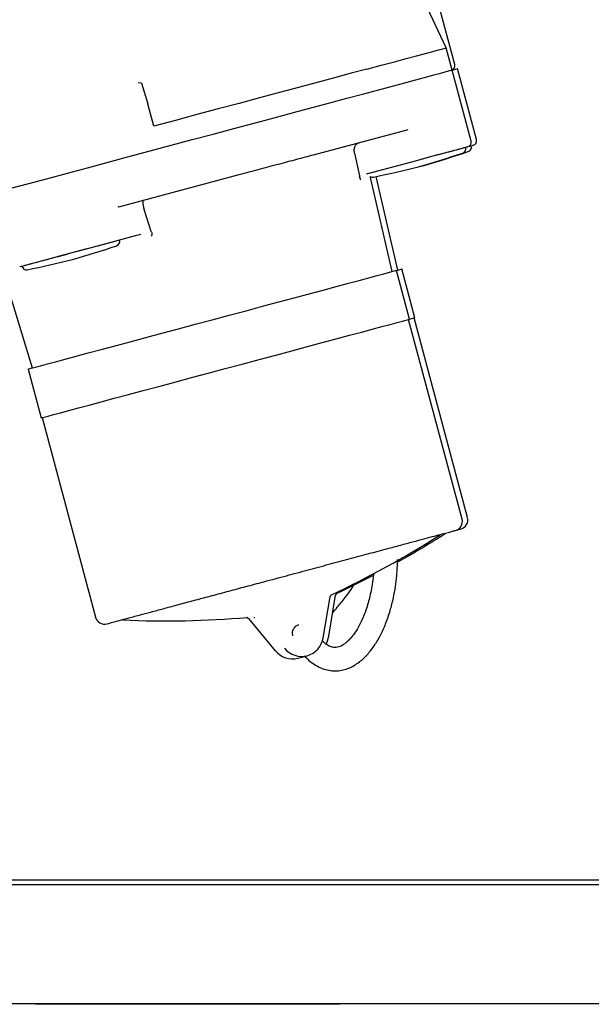
# Model space of a CAD drawing. Units: millimetres. Extents: x 912 to 5493, y 575 to 3907.
# Drawn here: x 2571 to 2695, y 2878 to 3092 of the extents above; entities that cross this region are included whole.
import ezdxf

# ---------------------------------------------------------------- set-up
doc = ezdxf.new("R2010")
doc.units = ezdxf.units.MM
doc.header["$LTSCALE"] = 20
doc.layers.add('DIMENSIONS', color=7, linetype='Continuous')
doc.styles.add('SLDTEXTSTYLE0', font='TXT', dxfattribs={"width": 0.7})
doc.dimstyles.new('SLDDIMSTYLE1', dxfattribs={"dimtxt": 53.735111, "dimasz": 42.333333, "dimexe": 0, "dimexo": 0.0625, "dimgap": 13.433778, "dimtad": 0, "dimtih": 1, "dimtoh": 1, "dimdec": 0, "dimrnd": 1e-09, "dimzin": 12, "dimdsep": 46, "dimtxsty": 'SLDTEXTSTYLE0', "dimsah": 1, "dimcen": 0.09, "dimadec": 0, "dimazin": 3, "dimtfac": 1, "dimtdec": 0, "dimtofl": 0, "dimtmove": 0, "dimatfit": 3, "dimfxl": 1, "dimfrac": 2, "dimtolj": 1, "dimtzin": 12, "dimarcsym": 0})

# ---------------------------------------------------------------- blocks, each defined once
blk = doc.blocks.new('_D_9')
at = {"layer": 'DIMENSIONS'}
for p, q in [((1851.93, 3478.02), (1491.83, 3478.02)), ((1491.83, 3478.02), (1491.83, 3220.61)), ((1491.83, 2878.02), (1491.83, 3154.91)), ((3827.93, 2878.02), (1491.83, 2878.02))]:
    blk.add_line(p, q, dxfattribs=at)
for points in [[(1491.83, 3478.02), (1485.32, 3435.69), (1498.34, 3435.69)], [(1491.83, 2878.02), (1498.34, 2920.35), (1485.32, 2920.35)]]:
    blk.add_solid(points, dxfattribs=at)
at = {"layer": 'DIMENSIONS', "insert": (1444.79, 3209.48), "char_height": 42.333, "attachment_point": 1, "style": 'SLDTEXTSTYLE0'}
blk.add_mtext('600', dxfattribs=at)

msp = doc.modelspace()

# ---------------------------------------------------------------- hatches: boundary and pattern name
at = {"linetype": 'Continuous', "lineweight": 18}
h = msp.add_hatch(dxfattribs=at)
h.set_pattern_fill('ANSI31', scale=20, style=0)
edge = h.paths.add_edge_path(flags=0)
edge.add_line((1896.83, 2905.02), (1886.93, 2905.02))
edge.add_arc((1886.93, 2903.92), 1.1, 90, 180)
edge.add_line((1885.83, 2903.92), (1885.83, 2879.12))
edge.add_arc((1885.73, 2879.12), 0.1, 270, 360, ccw=False)
edge.add_line((1885.73, 2879.02), (1861.93, 2879.02))
edge.add_arc((1861.93, 2879.12), 0.1, 180, 270, ccw=False)
edge.add_line((1861.83, 2879.12), (1861.83, 3476.92))
edge.add_arc((1861.93, 3476.92), 0.1, 90, 180, ccw=False)
edge.add_line((1861.93, 3477.02), (3861.73, 3477.02))
edge.add_arc((3861.73, 3476.92), 0.1, 0, 90, ccw=False)
edge.add_line((3861.83, 3476.92), (3861.83, 2879.12))
edge.add_arc((3861.73, 2879.12), 0.1, 270, 360, ccw=False)
edge.add_line((3861.73, 2879.02), (3837.93, 2879.02))
edge.add_arc((3837.93, 2879.12), 0.1, 180, 270, ccw=False)
edge.add_line((3837.83, 2879.12), (3837.83, 2903.92))
edge.add_arc((3836.73, 2903.92), 1.1, 0, 90)
edge.add_line((3836.73, 2905.02), (3826.83, 2905.02))
edge.add_line((3826.83, 2905.02), (3826.83, 2904.02))
edge.add_line((3826.83, 2904.02), (3836.73, 2904.02))
edge.add_arc((3836.73, 2903.92), 0.1, 0, 90, ccw=False)
edge.add_line((3836.83, 2903.92), (3836.83, 2879.12))
edge.add_arc((3837.93, 2879.12), 1.1, 180, 270)
edge.add_line((3837.93, 2878.02), (3861.73, 2878.02))
edge.add_arc((3861.73, 2879.12), 1.1, 270, 360)
edge.add_line((3862.83, 2879.12), (3862.83, 3476.92))
edge.add_arc((3861.73, 3476.92), 1.1, 0, 90)
edge.add_line((3861.73, 3478.02), (1861.93, 3478.02))
edge.add_arc((1861.93, 3476.92), 1.1, 90, 180)
edge.add_line((1860.83, 3476.92), (1860.83, 2879.12))
edge.add_arc((1861.93, 2879.12), 1.1, 180, 270)
edge.add_line((1861.93, 2878.02), (1885.73, 2878.02))
edge.add_arc((1885.73, 2879.12), 1.1, 270, 360)
edge.add_line((1886.83, 2879.12), (1886.83, 2903.92))
edge.add_arc((1886.93, 2903.92), 0.1, 90, 180, ccw=False)
edge.add_line((1886.93, 2904.02), (1896.83, 2904.02))
edge.add_line((1896.83, 2904.02), (1896.83, 2905.02))

# ---------------------------------------------------------------- linework, layer by layer
at = {"color": 7, "linetype": 'Continuous', "lineweight": 25}
for p, q in [((2665.52, 3082.51), (2640.17, 3177.15)), ((2663.64, 3086.15), (2628.51, 3161.49)), ((2664.93, 3081.32), (2663.64, 3086.15)), ((2669.07, 3065.87), (2664.93, 3081.32)), ((2670.26, 3066.18), (2666.12, 3081.64)), ((2597.31, 3078.47), (2596.57, 3078.53)), ((2597.35, 3078.43), (2598.7, 3073.98)), ((2600, 3069.1), (2598.7, 3073.98)), ((2634.8, 3062.89), (2655.12, 3068.34)), ((2655.12, 3068.34), (2655.37, 3068.41)), ((2643.71, 3063.21), (2643.69, 3063.28)), ((2643.71, 3063.21), (2644.77, 3058.32)), ((2647.67, 3059.1), (2657.26, 3061.66)), ((2646.31, 3058.73), (2647.67, 3059.1)), ((2647.68, 3059.07), (2647.74, 3059.11)), ((2658.23, 3060.41), (2658.83, 3060.55)), ((2592.39, 3051.53), (2618.58, 3058.55)), ((2644.77, 3058.32), (2644.79, 3058.2)), ((2651.91, 3037.46), (2647.18, 3057.96)), ((2653.1, 3037.77), (2648.39, 3058.16)), ((2592.39, 3051.53), (2592.2, 3051.48)), ((2597.9, 3050.94), (2597.88, 3051)), ((2599.46, 3046.18), (2597.9, 3050.94)), ((2599.49, 3046.06), (2599.46, 3046.18)), ((2591.53, 3044.05), (2596.33, 3045.34)), ((2592.57, 3044.27), (2592.56, 3044.33)), ((2596.33, 3045.34), (2597.15, 3045.56)), ((2565.62, 3042.36), (2573.54, 3016.46)), ((2655.66, 3027.07), (2652.81, 3037.7)), ((2656.84, 3027.39), (2654, 3038.01)), ((2667.11, 2983.55), (2655.46, 3027.02)), ((2668.3, 2983.87), (2656.65, 3027.34)), ((2572.64, 3016.21), (2575.48, 3005.59)), ((2575.68, 3005.64), (2587.32, 2962.17)), ((2638.09, 2958.05), (2639.59, 2966.97)), ((2636.9, 2957.73), (2638.4, 2966.65)), ((2620.29, 2962.18), (2620.36, 2962.19)), ((2620.65, 2961.88), (2626.4, 2954.91)), ((2621.4, 2962.44), (2621.44, 2962.43)), ((2631.39, 2953.28), (2633.39, 2953.81)), ((1897.54, 2905.02), (3826.12, 2905.02)), ((1897.54, 2904.02), (3826.12, 2904.02)), ((2574.23, 2878.02), (2568, 2878.02)), ((2576.62, 2878.02), (2574.23, 2878.02)), ((2574.23, 2878.02), (2574.23, 2877.92)), ((2576.62, 2877.92), (2574.23, 2877.92)), ((2576.62, 2878.02), (2576.62, 2877.92)), ((2640.42, 2878.02), (2576.62, 2878.02)), ((2640.42, 2877.92), (2576.62, 2877.92)), ((3119.38, 2878.02), (2640.42, 2878.02)), ((2640.42, 2878.02), (2640.42, 2877.92))]:
    msp.add_line(p, q, dxfattribs=at)
at = {"color": 7, "linetype": 'Continuous', "lineweight": 25, "flags": 128}
for points in [[(2646.35, 3081.52), (2649.5, 3082.36), (2652.38, 3083.13), (2654.95, 3083.82), (2657.22, 3084.43), (2659.15, 3084.95), (2660.76, 3085.38), (2662.01, 3085.71), (2662.91, 3085.96), (2663.46, 3086.1), (2663.64, 3086.15)], [(2646.35, 3081.52), (2642.98, 3080.61), (2639.37, 3079.65), (2635.55, 3078.62), (2631.53, 3077.55), (2627.35, 3076.43), (2623.01, 3075.26), (2618.55, 3074.07), (2614, 3072.85), (2609.37, 3071.61), (2604.7, 3070.36), (2600, 3069.1)], [(2660.98, 3080.26), (2662.49, 3080.67), (2663.66, 3080.98), (2664.47, 3081.2), (2664.88, 3081.31), (2664.93, 3081.32)], [(2664.93, 3081.32), (2665.66, 3081.52), (2666.07, 3081.62), (2666.12, 3081.64)], [(2568.86, 3055.58), (2572.82, 3056.64), (2576.94, 3057.74), (2581.2, 3058.89), (2585.58, 3060.06), (2590.05, 3061.26), (2594.59, 3062.47), (2599.18, 3063.7), (2603.78, 3064.94), (2608.38, 3066.17), (2612.94, 3067.39), (2617.45, 3068.6), (2621.88, 3069.79), (2626.2, 3070.94), (2630.4, 3072.07), (2634.44, 3073.15), (2638.31, 3074.19), (2641.99, 3075.17), (2645.45, 3076.1), (2648.67, 3076.96), (2651.64, 3077.76), (2654.35, 3078.49), (2656.78, 3079.14), (2658.9, 3079.71), (2660.72, 3080.19), (2660.98, 3080.26)], [(2657.26, 3061.66), (2658.69, 3062.05), (2660.55, 3062.55), (2662.3, 3063.02), (2663.89, 3063.44), (2665.27, 3063.81), (2666.39, 3064.11), (2667.22, 3064.33), (2667.73, 3064.47), (2667.9, 3064.52)], [(2668.76, 3064.75), (2668.91, 3064.79), (2669.08, 3064.83)], [(2647.18, 3057.96), (2647.15, 3058.1), (2647.15, 3058.12)], [(2571.27, 3038.63), (2571.32, 3038.64), (2571.66, 3038.73), (2572.33, 3038.91), (2573.31, 3039.17), (2574.56, 3039.51), (2576.05, 3039.91), (2577.73, 3040.36), (2579.55, 3040.84), (2581.44, 3041.35), (2583.34, 3041.86), (2585.2, 3042.36), (2586.96, 3042.83), (2588.55, 3043.25), (2589.93, 3043.62), (2591.05, 3043.92), (2591.53, 3044.05)], [(2572.64, 3016.21), (2572.81, 3016.26), (2573.32, 3016.4), (2574.17, 3016.62), (2575.34, 3016.94), (2576.84, 3017.34), (2578.64, 3017.82), (2580.73, 3018.38), (2583.1, 3019.02), (2585.72, 3019.72), (2588.57, 3020.48), (2591.62, 3021.3), (2594.86, 3022.17), (2598.24, 3023.08), (2601.75, 3024.02), (2605.36, 3024.98), (2609.02, 3025.96), (2612.72, 3026.96), (2616.42, 3027.95), (2620.09, 3028.93), (2623.69, 3029.9), (2627.2, 3030.84), (2630.59, 3031.74), (2633.83, 3032.61), (2636.88, 3033.43), (2639.73, 3034.19), (2642.35, 3034.89), (2644.71, 3035.53), (2646.8, 3036.09), (2648.61, 3036.57), (2650.1, 3036.97), (2651.28, 3037.29), (2652.13, 3037.51), (2652.64, 3037.65), (2652.81, 3037.7)], [(2652.81, 3037.7), (2653.31, 3037.83), (2653.82, 3037.97), (2654, 3038.01)], [(2575.48, 3005.59), (2575.66, 3005.64), (2576.17, 3005.77), (2577.01, 3006), (2578.19, 3006.32), (2579.69, 3006.72), (2581.49, 3007.2), (2583.58, 3007.76), (2585.95, 3008.39), (2588.56, 3009.09), (2591.41, 3009.86), (2594.47, 3010.68), (2597.7, 3011.54), (2601.09, 3012.45), (2604.6, 3013.39), (2608.2, 3014.36), (2611.87, 3015.34), (2615.57, 3016.33), (2619.27, 3017.32), (2622.94, 3018.3), (2626.54, 3019.27), (2630.05, 3020.21), (2633.44, 3021.12), (2636.67, 3021.99), (2639.73, 3022.8), (2642.58, 3023.57), (2645.19, 3024.27), (2647.56, 3024.9), (2649.65, 3025.46), (2651.45, 3025.95), (2652.95, 3026.35), (2654.13, 3026.66), (2654.97, 3026.89), (2655.48, 3027.03), (2655.66, 3027.07)], [(2655.66, 3027.07), (2656.16, 3027.21), (2656.67, 3027.34), (2656.84, 3027.39)], [(2636.87, 2957.71), (2636.9, 2957.72), (2636.9, 2957.73)], [(2638.06, 2958.03), (2637.64, 2956.7), (2637.48, 2956.39)], [(2638.06, 2958.03), (2638.09, 2958.04), (2638.09, 2958.05)], [(2626.4, 2954.91), (2626.4, 2954.91), (2626.44, 2954.91)]]:
    msp.add_lwpolyline(points, dxfattribs=at)
at = {"color": 7, "linetype": 'Continuous', "lineweight": 25}
for centre, radius, start, end in [((2664.56, 3082.26), 1, 291.7978, 15), ((2668.11, 3065.61), 1, 285, 15), ((2669.29, 3065.93), 1, 285, 15), ((2576.55, 3335.57), 287.03, 286.4101, 288.4233), ((2577.74, 3335.88), 287.03, 286.4101, 288.4233), ((2666.95, 3064.2), 1, 288.4233, 15), ((2668.13, 3064.52), 1, 288.4233, 15), ((2590.2, 3339.22), 287.03, 281.5767, 283.5899), ((2647.6, 3059.01), 1, 243.5529, 281.5767), ((2591.6, 3044.01), 1, 288.4233, 15), ((2501.21, 3315.38), 287.03, 286.4101, 288.4233), ((2514.86, 3319.04), 287.03, 281.5767, 283.5899), ((2572.26, 3038.83), 1, 195, 281.5767), ((2665.18, 2983.04), 2, 285, 15), ((2666.36, 2983.35), 2, 285, 15), ((2552.63, 3151.18), 203.2, 295.0004, 302.6478), ((2553.81, 3151.5), 203.2, 299.2627, 302.6478), ((2553.81, 3151.5), 203.2, 295.0004, 297.5573), ((2589.26, 2962.69), 2, 195, 285), ((2602.66, 3164.58), 203.2, 267.3522, 274.9996), ((2632.16, 2958.43), 4.77, 218.6998, 351.3005), ((2630.18, 2957.95), 4.82, 218.9812, 284.5281)]:
    msp.add_arc(centre, radius, start, end, dxfattribs=at)
for points, knots in [([(2597.31, 3078.47), (2597.31, 3078.47), (2597.32, 3078.47), (2597.33, 3078.46), (2597.34, 3078.45), (2597.34, 3078.44), (2597.35, 3078.43)], [0, 0, 0, 0, 0.243737, 0.475402, 0.720185, 1, 1, 1, 1]), ([(2643.69, 3063.28), (2643.67, 3063.4), (2643.62, 3063.66), (2643.63, 3064.05), (2643.7, 3064.42), (2643.87, 3064.86), (2644.21, 3065.33), (2644.58, 3065.48), (2644.77, 3065.57)], [0, 0, 0, 0, 0.120641, 0.243863, 0.370167, 0.500065, 0.732921, 1, 1, 1, 1]), ([(2657.26, 3061.66), (2657.93, 3061.85), (2659.33, 3062.22), (2661.4, 3062.78), (2663.39, 3063.31), (2665.17, 3063.78), (2666.61, 3064.17), (2667.64, 3064.45), (2668.25, 3064.61), (2668.33, 3064.63), (2668.37, 3064.64)], [0, 0, 0, 0, 0.116516, 0.240011, 0.368641, 0.5, 0.631359, 0.759988, 0.883484, 1, 1, 1, 1]), ([(2668.7, 3064.73), (2668.73, 3064.74), (2669.08, 3064.83), (2669.42, 3064.92), (2669.51, 3064.95), (2669.55, 3064.96)], [0, 0, 0, 0, 0.034513, 0.531294, 1, 1, 1, 1]), ([(2618.58, 3058.55), (2620.06, 3058.94), (2623.03, 3059.74), (2627.23, 3060.87), (2631.21, 3061.93), (2633.6, 3062.57), (2634.8, 3062.89)], [0, 0, 0, 0, 0.250007, 0.5, 0.749979, 1, 1, 1, 1]), ([(2645.06, 3057.4), (2645.04, 3057.45), (2644.98, 3057.55), (2644.88, 3057.82), (2644.83, 3058.05), (2644.79, 3058.2)], [0, 0, 0, 0, 0.22937, 0.475883, 1, 1, 1, 1]), ([(2597.75, 3052.97), (2597.7, 3052.92), (2597.6, 3052.84), (2597.6, 3052.46), (2597.65, 3052.08), (2597.71, 3051.74), (2597.79, 3051.38), (2597.85, 3051.13), (2597.88, 3051)], [0, 0, 0, 0, 0.2670847, 0.4999595, 0.6298341, 0.7561352, 0.8793554, 1, 1, 1, 1]), ([(2570.85, 3038.51), (2570.84, 3038.51), (2570.78, 3038.49), (2571.13, 3038.59), (2571.92, 3038.8), (2573.14, 3039.12), (2574.63, 3039.52), (2576.33, 3039.98), (2578.22, 3040.49), (2580.31, 3041.05), (2582.55, 3041.65), (2584.81, 3042.25), (2586.95, 3042.83), (2588.83, 3043.33), (2590.4, 3043.75), (2591.16, 3043.96), (2591.53, 3044.05)], [0, 0, 0, 0, 0.021147, 0.099966, 0.178785, 0.255965, 0.330065, 0.399977, 0.46989, 0.543989, 0.62117, 0.699988, 0.778807, 0.855988, 0.930088, 1, 1, 1, 1]), ([(2599.49, 3046.06), (2599.53, 3045.91), (2599.59, 3045.68), (2599.56, 3045.38), (2599.51, 3045.25), (2599.49, 3045.19)], [0, 0, 0, 0, 0.520505, 0.768881, 1, 1, 1, 1]), ([(2589.8, 2960.77), (2589.79, 2960.77), (2589.69, 2960.74), (2590.08, 2960.84), (2590.97, 2961.08), (2592.46, 2961.48), (2594.53, 2962.03), (2596.98, 2962.69), (2599.65, 2963.41), (2602.4, 2964.14), (2605.43, 2964.96), (2608.72, 2965.84), (2612.21, 2966.77), (2615.85, 2967.75), (2619.58, 2968.75), (2623.72, 2969.86), (2628.23, 2971.06), (2632.99, 2972.34), (2637.58, 2973.57), (2642.03, 2974.76), (2646.34, 2975.92), (2650.13, 2976.93), (2653.37, 2977.8), (2656.09, 2978.53), (2658.54, 2979.19), (2660.67, 2979.76), (2662.45, 2980.23), (2663.86, 2980.61), (2664.87, 2980.88), (2665.56, 2981.07), (2665.63, 2981.09), (2665.66, 2981.1)], [0, 0, 0, 0, 0.004489, 0.044508, 0.083321, 0.122138, 0.162156, 0.203296, 0.235462, 0.267624, 0.300475, 0.333321, 0.366171, 0.399017, 0.431183, 0.463345, 0.504489, 0.544508, 0.583321, 0.622138, 0.662156, 0.703296, 0.735462, 0.767624, 0.800475, 0.833321, 0.866171, 0.899017, 0.931183, 0.963345, 1, 1, 1, 1]), ([(2666, 2981.19), (2666.25, 2981.25), (2666.77, 2981.39), (2666.82, 2981.41), (2666.85, 2981.41)], [0, 0, 0, 0, 0.465784, 1, 1, 1, 1]), ([(2632.89, 2953.68), (2633, 2953.56), (2633.47, 2953.04), (2634.39, 2952.28), (2635.67, 2951.45), (2637.52, 2950.65), (2639.91, 2950.36), (2642.58, 2951.03), (2644.82, 2952.39), (2646.66, 2954.16), (2648.15, 2956.15), (2649.41, 2958.33), (2650.53, 2960.8), (2651.47, 2963.53), (2652.16, 2966.27), (2652.62, 2968.8), (2652.96, 2971.55), (2653.03, 2973.55), (2653.07, 2974.74)], [0, 0, 0, 0, 0.00896, 0.037958, 0.07044, 0.104829, 0.176638, 0.251792, 0.328405, 0.404645, 0.476534, 0.545598, 0.623975, 0.709219, 0.785805, 0.851425, 0.911899, 1, 1, 1, 1]), ([(2647.83, 2971.78), (2647.78, 2971.28), (2647.68, 2970.15), (2647.41, 2968.49), (2647.06, 2966.84), (2646.65, 2965.24), (2646.13, 2963.59), (2645.43, 2961.82), (2644.59, 2960.09), (2643.67, 2958.63), (2642.8, 2957.53), (2641.99, 2956.72), (2641.24, 2956.16), (2640.56, 2955.81), (2639.96, 2955.62), (2639.39, 2955.58), (2638.87, 2955.64), (2638.12, 2955.92), (2637.4, 2956.34), (2636.84, 2956.92), (2636.65, 2957.12)], [0, 0, 0, 0, 0.049558, 0.113265, 0.172362, 0.227216, 0.291562, 0.366144, 0.450697, 0.528343, 0.596036, 0.654465, 0.712173, 0.761804, 0.80531, 0.848137, 0.892033, 0.929264, 0.975556, 1, 1, 1, 1]), ([(2638.95, 2963.15), (2639.27, 2963.54), (2639.84, 2964.22), (2640.77, 2965.36), (2641.69, 2966.53), (2642.69, 2967.84), (2643.35, 2968.86), (2643.68, 2969.36)], [0, 0, 0, 0, 0.241461, 0.422392, 0.600817, 0.802313, 1, 1, 1, 1]), ([(2638.33, 2966.47), (2638.36, 2966.54), (2638.4, 2966.68), (2638.49, 2966.85), (2638.59, 2966.98), (2638.63, 2967.04), (2638.66, 2967.07)], [0, 0, 0, 0, 0.246216, 0.489057, 0.737685, 1, 1, 1, 1]), ([(2639.52, 2966.79), (2639.54, 2966.86), (2639.59, 2966.99), (2639.68, 2967.16), (2639.77, 2967.3), (2639.82, 2967.36), (2639.84, 2967.38)], [0, 0, 0, 0, 0.246215, 0.489057, 0.737675, 1, 1, 1, 1]), ([(2639.53, 2966.8), (2639.54, 2966.8), (2639.57, 2966.83), (2639.57, 2966.83), (2639.57, 2966.84)], [0, 0, 0, 0, 0.187702, 1, 1, 1, 1]), ([(2638.34, 2966.48), (2638.35, 2966.48), (2638.38, 2966.51), (2638.38, 2966.52), (2638.38, 2966.52)], [0, 0, 0, 0, 0.187695, 1, 1, 1, 1]), ([(2620.21, 2962.12), (2620.24, 2962.11), (2620.31, 2962.09), (2620.46, 2962.01), (2620.58, 2961.94), (2620.65, 2961.88), (2620.67, 2961.87)], [0, 0, 0, 0, 0.319782, 0.62287, 0.91895, 1, 1, 1, 1]), ([(2620.77, 2961.77), (2620.76, 2961.77), (2620.73, 2961.78), (2620.72, 2961.78), (2620.72, 2961.79)], [0, 0, 0, 0, 0.1956, 1, 1, 1, 1]), ([(2621.96, 2962.09), (2621.95, 2962.09), (2621.91, 2962.1), (2621.91, 2962.1), (2621.91, 2962.1)], [0, 0, 0, 0, 0.195615, 1, 1, 1, 1]), ([(2630.27, 2958.15), (2630.22, 2958.41), (2630.17, 2958.77), (2630.27, 2959.28), (2630.43, 2959.71), (2630.77, 2960.14), (2631.17, 2960.45), (2631.47, 2960.52), (2631.58, 2960.54)], [0, 0, 0, 0, 0.241365, 0.340505, 0.504608, 0.682229, 0.883717, 1, 1, 1, 1])]:
    msp.add_open_spline(points, degree=3, knots=knots, dxfattribs=at)

# ---------------------------------------------------------------- dimensions: what is measured, and where the dimension line sits
at = {"layer": 'DIMENSIONS'}
dim = msp.add_linear_dim(base=(1491.83, 2878.02), p1=(1861.93, 3478.02), p2=(3837.93, 2878.02), angle=90, dimstyle='SLDDIMSTYLE1', dxfattribs=at)
dim.commit()
dim.dimension.update_dxf_attribs({"geometry": '_D_9', "text_midpoint": (1491.83, 3187.76), "dimtype": 160})

doc.saveas('drawing.dxf')
